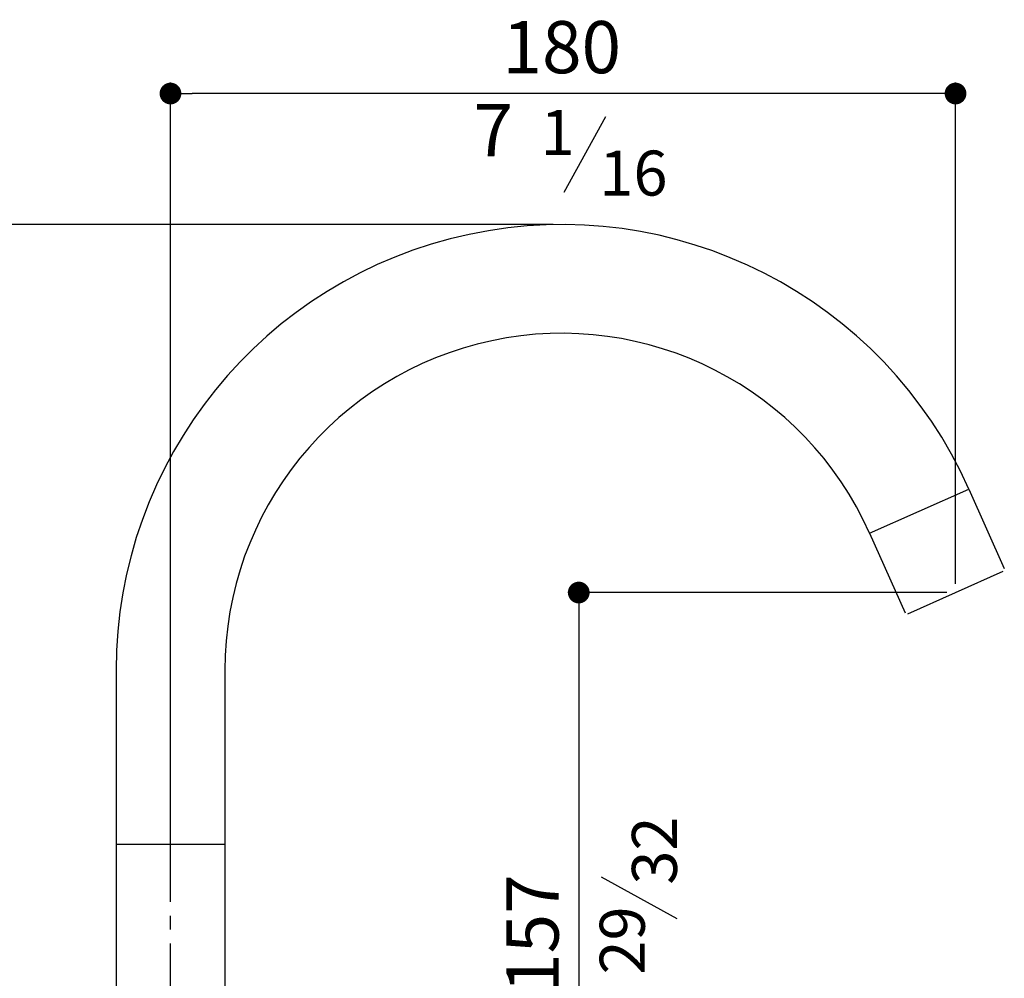
# Model space of a CAD drawing. Units: millimetres. Extents: x 5965 to 7044, y -3101 to -1948.
# Drawn here: x 6286 to 6513, y -2416 to -2195 of the extents above; entities that cross this region are included whole.
import ezdxf

# ---------------------------------------------------------------- set-up
doc = ezdxf.new("R2010")
doc.units = ezdxf.units.MM
doc.linetypes.add('CENTRO2', pattern=[28.575, 19.05, -3.175, 3.175, -3.175])
doc.layers.add('ASSI', color=4, linetype='CENTRO2')
doc.layers.add('LIVELLO_1', color=160, linetype='Continuous')
doc.styles.get("Standard").update_dxf_attribs({"font": 'trebuc.ttf'})
doc.dimstyles.new('ISO-25', dxfattribs={"dimtxt": 9, "dimasz": 2.5, "dimexe": 2.5, "dimexo": 2, "dimgap": 2.5, "dimtad": 1, "dimtxsty": 'Standard', "dimblk": 'DOT', "dimcen": 2.5, "dimadec": 0, "dimazin": 0, "dimtfac": 1, "dimtmove": 0, "dimatfit": 3, "dimfxl": 1, "dimarcsym": 0})

# ---------------------------------------------------------------- blocks, each defined once
blk = doc.blocks.new('_Dot')
at = {"color": 0, "linetype": 'ByBlock', "lineweight": -2}
blk.add_line((-0.5, 0), (-1, 0), dxfattribs=at)
at = {"color": 0, "linetype": 'ByBlock', "const_width": 0.5}
blk.add_lwpolyline([(-0.25, 0, 1), (0.25, 0, 1)], format="xyb", close=True, dxfattribs=at)
blk = doc.blocks.new('*D16')
at = {"color": 0, "lineweight": -2, "transparency": 16777216}
for p, q in [((6499.66, -2327.24), (6412.51, -2327.24)), ((6415.01, -2332.24), (6415.01, -2479.12)), ((6418.2, -2484.12), (6412.51, -2484.12))]:
    blk.add_line(p, q, dxfattribs=at)
at = {"layer": 'Defpoints', "color": 0, "transparency": 16777216}
for p in [(6501.66, -2327.24), (6415.01, -2484.12), (6420.2, -2484.12)]:
    blk.add_point(p, dxfattribs=at)
at = {"color": 0, "lineweight": -2, "transparency": 16777216, "xscale": 5, "yscale": 5, "zscale": 5}
for p, rotation in [((6415.01, -2327.24), 90), ((6415.01, -2484.12), 270)]:
    blk.add_blockref('_Dot', p, dxfattribs=dict(at, rotation=rotation))
at = {"color": 0, "lineweight": 9, "transparency": 16777216, "insert": (6405.93, -2405.68), "char_height": 12, "attachment_point": 5, "rotation": 90}
blk.add_mtext('157', dxfattribs=at)
blk = doc.blocks.new('*D15')
at = {"color": 0, "lineweight": -2, "transparency": 16777216}
for p, q in [((6409.11, -2242.62), (6211.32, -2242.62)), ((6213.82, -2479.12), (6213.82, -2247.62)), ((6218.38, -2484.12), (6211.32, -2484.12))]:
    blk.add_line(p, q, dxfattribs=at)
at = {"layer": 'Defpoints', "color": 0, "transparency": 16777216}
for p in [(6213.82, -2242.62), (6411.11, -2242.62), (6220.38, -2484.12)]:
    blk.add_point(p, dxfattribs=at)
at = {"color": 0, "lineweight": -2, "transparency": 16777216, "xscale": 5, "yscale": 5, "zscale": 5}
for p, rotation in [((6213.82, -2242.62), 90), ((6213.82, -2484.12), 270)]:
    blk.add_blockref('_Dot', p, dxfattribs=dict(at, rotation=rotation))
at = {"color": 0, "lineweight": 9, "transparency": 16777216, "insert": (6204.79, -2363.37), "char_height": 12, "attachment_point": 5, "rotation": 90}
blk.add_mtext('242', dxfattribs=at)
blk = doc.blocks.new('*D13')
at = {"color": 0, "lineweight": -2, "transparency": 16777216}
for p, q in [((6321.11, -2381.08), (6321.11, -2209.97)), ((6501.66, -2325.24), (6501.66, -2209.97)), ((6496.66, -2212.47), (6326.11, -2212.47))]:
    blk.add_line(p, q, dxfattribs=at)
at = {"layer": 'Defpoints', "color": 0, "transparency": 16777216}
for p in [(6321.11, -2212.47), (6501.66, -2327.24), (6321.11, -2383.08)]:
    blk.add_point(p, dxfattribs=at)
at = {"color": 0, "lineweight": -2, "transparency": 16777216, "xscale": 5, "yscale": 5, "zscale": 5, "rotation": 180}
blk.add_blockref('_Dot', (6321.11, -2212.47), dxfattribs=at)
at = {"color": 0, "lineweight": -2, "transparency": 16777216, "xscale": 5, "yscale": 5, "zscale": 5}
blk.add_blockref('_Dot', (6501.66, -2212.47), dxfattribs=at)
at = {"color": 0, "lineweight": 9, "transparency": 16777216, "insert": (6411.11, -2203.36), "char_height": 12, "attachment_point": 5}
blk.add_mtext('180', dxfattribs=at)

msp = doc.modelspace()

# ---------------------------------------------------------------- linework, layer by layer
at = {"lineweight": 30}
for p, q in [((6481.91, -2313.6), (6504.74, -2303.43)), ((6504.74, -2303.43), (6512.88, -2321.7)), ((6481.91, -2313.6), (6490.04, -2331.87)), ((6490.7, -2332.12), (6512.63, -2322.36)), ((6308.61, -2345.12), (6308.61, -2385.12)), ((6333.61, -2345.12), (6333.61, -2385.12)), ((6308.61, -2385.12), (6308.61, -2479.62)), ((6308.61, -2385.12), (6333.61, -2385.12)), ((6333.61, -2385.12), (6333.61, -2479.62))]:
    msp.add_line(p, q, dxfattribs=at)
msp.add_line((6308.61, -2385.12), (6333.61, -2385.12))
for radius in [102.5, 77.5]:
    msp.add_arc((6411.11, -2345.12), radius, 24, 180, dxfattribs=at)
at = {"layer": 'ASSI'}
msp.add_line((6321.11, -2484.12), (6321.11, -2353.39), dxfattribs=at)
at = {"layer": 'LIVELLO_1', "lineweight": 30}
for p, q in [((6411.62, -2235.14), (6421.21, -2217.77)), ((6437.63, -2402.29), (6420.26, -2392.71))]:
    msp.add_line(p, q, dxfattribs=at)

# ---------------------------------------------------------------- texts
at = {"color": 5, "lineweight": 9, "insert": (6395.37, -2222.45), "char_height": 12, "attachment_point": 5}
msp.add_mtext('7', dxfattribs=at)
at = {"layer": 'LIVELLO_1', "color": 5, "lineweight": 9, "char_height": 10.3482, "attachment_point": 5}
for s, insert in [('{\\fCG Times|b0|i0|c0|p18;1}', (6410.14, -2221.4)), ('{\\fCG Times|b0|i0|c0|p18;16}', (6427.59, -2230.77))]:
    msp.add_mtext(s, dxfattribs=dict(at, insert=insert))
at = {"layer": 'LIVELLO_1', "color": 5, "lineweight": 9, "char_height": 10.3482, "attachment_point": 5, "rotation": 90}
for s, insert in [('{\\fCG Times|b0|i0|c0|p18;32}', (6432.41, -2386.58)), ('{\\fCG Times|b0|i0|c0|p18;29}', (6425.01, -2407.26))]:
    msp.add_mtext(s, dxfattribs=dict(at, insert=insert))

# ---------------------------------------------------------------- dimensions: what is measured, and where the dimension line sits
at = {"color": 5, "lineweight": 9}
dim = msp.add_linear_dim(base=(6321.11, -2212.47), p1=(6501.66, -2327.24), p2=(6321.11, -2383.08), text='180', dimstyle='ISO-25', override={"dimtxt": 12, "dimasz": 5, "dimgap": 3, "dimdec": 0, "dimblk1": 'Dot', "dimblk2": 'Dot', "dimsah": 1}, dxfattribs=at)
dim.commit()
dim.dimension.update_dxf_attribs({"geometry": '*D13', "text_midpoint": (6411.11, -2212.47), "dimtype": 160})
for base, p1, p2, picture, middle in [((6213.81837291, -2242.61958311), (6220.38276126, -2484.11958311), (6411.10526234, -2242.61958311), '*D15', (6204.79413049, -2363.36958311)), ((6415.01, -2484.12), (6501.66, -2327.24), (6420.2, -2484.12), '*D16', (6405.93, -2405.68))]:
    dim = msp.add_linear_dim(base=base, p1=p1, p2=p2, angle=90, dimstyle='ISO-25', override={"dimtxt": 12, "dimasz": 5, "dimgap": 3, "dimdec": 0, "dimblk1": 'Dot', "dimblk2": 'Dot', "dimsah": 1}, dxfattribs=at)
    dim.commit()
    dim.dimension.update_dxf_attribs({"geometry": picture, "text_midpoint": middle})

doc.saveas('drawing.dxf')
